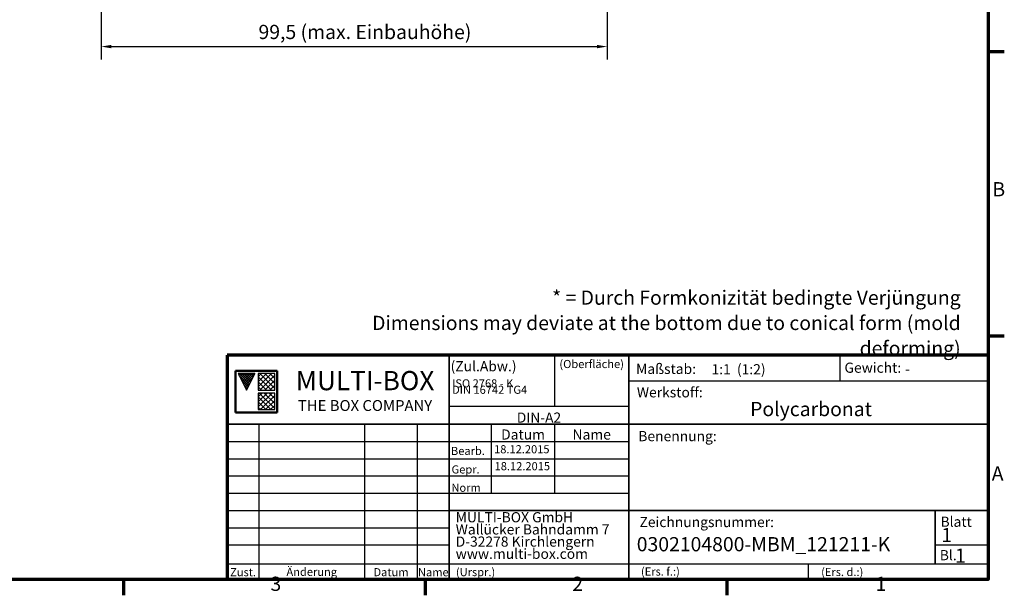
# Model space of a CAD drawing. Units: millimetres. Extents: x 0 to 594, y 0 to 420.
# Drawn here: x 346 to 588, y 6 to 148 of the extents above; entities that cross this region are included whole.
import ezdxf
from ezdxf.enums import TextEntityAlignment as Align

# ---------------------------------------------------------------- set-up
doc = ezdxf.new("R2010")
doc.units = ezdxf.units.MM
doc.layers.get('0').update_dxf_attribs({"lineweight": 25})
for name, color, linetype, lineweight in [('1 Unterteil UT', 7, 'Continuous', 25), ('Bemaßung (ISO)', 7, 'Continuous', 25), ('Rahmen (ISO)', 7, 'Continuous', 70), ('SCHRIFT-05', 7, 'Continuous', 50), ('Symbol (ISO)', 7, 'Continuous', 25), ('Symbole(DIN)', 7, 'Continuous', 25)]:
    doc.layers.add(name, color=color, linetype=linetype, lineweight=lineweight)
for name, color, linetype, lineweight, true_color in [('Schraffur', 179, 'Continuous', 9, 0x1e1e47), ('XKANTEN-025', 5, 'Continuous', 25, 0x0000ff), ('XKANTEN-035', 80, 'Continuous', 35, 0x3fff00), ('XKANTEN-07', 3, 'Continuous', 70, 0x00ff00)]:
    doc.layers.add(name, color=color, linetype=linetype, lineweight=lineweight, true_color=true_color)
doc.styles.add('3_5mm', font='arial.ttf')
doc.styles.add('ACA_NORM', font='romans.shx')
doc.styles.add('Notiztext (DIN)', font='isocpeur.ttf')
doc.styles.add('Textstil15', font='arial.ttf')
doc.styles.add('Textstil17', font='arial.ttf')
doc.styles.add('Textstil18', font='arial.ttf')
doc.styles.add('Textstil19', font='arial.ttf')
doc.styles.add('Textstil20', font='arial.ttf')
doc.styles.add('Textstil22', font='arial.ttf')
doc.dimstyles.new('Standard (DIN)', dxfattribs={"dimtxt": 3.5, "dimasz": 2.5, "dimexe": 3.175, "dimexo": 0.8, "dimgap": 0.8, "dimtad": 1, "dimrnd": 1e-08, "dimzin": 0, "dimtxsty": 'Notiztext (DIN)', "dimcen": 0.09, "dimdle": 10, "dimclrd": 256, "dimclre": 256, "dimclrt": 256, "dimadec": 0, "dimazin": 0, "dimtfac": 1, "dimtmove": 0, "dimatfit": 3, "dimfxl": 1, "dimtolj": 1, "dimtzin": 0, "dimlwd": -1, "dimlwe": -1, "dimarcsym": 0})
pattern_1 = [(45, (0, 0), (-0.6173926, 0.6173926), []), (135, (0, 0), (-0.6173926, -0.6173926), [])]

# ---------------------------------------------------------------- blocks, each defined once
blk = doc.blocks.new('Ränder Standardrahmen')
at = {"layer": 'Rahmen (ISO)'}
for p, q in [((584, 140), (587.9, 140)), ((584, 70), (587.9, 70)), ((371.25, 10), (371.25, 6.1)), ((445.5, 10), (445.5, 6.1)), ((519.75, 10), (519.75, 6.1))]:
    blk.add_line(p, q, dxfattribs=at)
at = {"layer": 'Rahmen (ISO)', "flags": 128}
blk.add_lwpolyline([(10, 10), (10, 410), (584, 410), (584, 10), (10, 10)], dxfattribs=at)
at = {"layer": 'Rahmen (ISO)', "char_height": 3.5, "attachment_point": 7, "style": 'Notiztext (DIN)'}
for s, insert in [('B', (585.05, 103.25)), ('A', (584.88, 33.25)), ('3', (407.45, 6.1)), ('2', (481.7, 6.1)), ('1', (556.3, 6.1))]:
    blk.add_mtext(s, dxfattribs=dict(at, insert=insert))
blk = doc.blocks.new('Schriftfelder MB Schriftfeld')
at = {"layer": 'Schraffur', "true_color": 0xff0000}
h = blk.add_hatch(dxfattribs=at)
h.set_pattern_fill('ANSI37', color=1, scale=3.248136, style=0)
h.set_pattern_definition([(45, (0, 0), (-0.2870974, 0.2870974), []), (135, (0, 0), (-0.2870974, -0.2870974), [])])
h.paths.add_polyline_path([(146.19, 156.67), (142.1, 156.67), (144.15, 152.58)])
at = {"layer": 'Schraffur'}
h = blk.add_hatch(dxfattribs=at)
h.set_pattern_fill('ANSI37', color=256, scale=6.985, style=0)
h.set_pattern_definition(pattern_1)
h.paths.add_polyline_path([(151.12, 152.58), (151.12, 156.67), (147.03, 156.67), (147.03, 152.58)])
h = blk.add_hatch(dxfattribs=at)
h.set_pattern_fill('ANSI37', color=256, scale=6.985, style=0)
h.set_pattern_definition(pattern_1)
h.paths.add_polyline_path([(147.03, 151.9), (147.03, 147.8), (151.12, 147.8), (151.12, 151.9)])
at = {"color": 7}
for p, q in [((146.19, 156.67), (142.1, 156.67)), ((142.1, 156.67), (144.15, 152.58)), ((144.15, 152.58), (146.19, 156.67)), ((151.12, 156.67), (147.03, 156.67)), ((147.03, 156.67), (147.03, 152.58)), ((151.12, 152.58), (151.12, 156.67)), ((147.03, 152.58), (151.12, 152.58)), ((151.12, 151.9), (147.03, 151.9)), ((147.03, 151.9), (147.03, 147.8)), ((151.12, 147.8), (151.12, 151.9)), ((147.03, 147.8), (151.12, 147.8))]:
    blk.add_line(p, q, dxfattribs=at)
at = {"layer": '1 Unterteil UT'}
for p in [(326.63, 161.23), (139.43, 105.98)]:
    blk.add_line(p, (326.63, 105.98), dxfattribs=at)
at = {"layer": '1 Unterteil UT', "linetype": 'Continuous', "lineweight": 50}
for p, q in [((141.5, 157.35), (141.5, 147.12)), ((151.73, 157.35), (141.5, 157.35)), ((151.73, 147.12), (151.73, 157.35)), ((141.5, 147.12), (151.73, 147.12))]:
    blk.add_line(p, q, dxfattribs=at)
at = {"layer": '1 Unterteil UT', "color": 7, "linetype": 'Continuous'}
for p, q in [((142.1, 156.67), (146.19, 156.67)), ((142.1, 156.67), (144.15, 152.58)), ((146.19, 156.67), (144.15, 152.58))]:
    blk.add_line(p, q, dxfattribs=at)
at = {"layer": '1 Unterteil UT', "linetype": 'Continuous'}
for p, q in [((151.12, 156.67), (147.03, 156.67)), ((147.03, 156.67), (147.03, 152.58)), ((151.12, 152.58), (151.12, 156.67)), ((147.03, 152.58), (151.12, 152.58)), ((147.03, 151.9), (147.03, 147.8)), ((151.12, 151.9), (147.03, 151.9)), ((151.12, 147.8), (151.12, 151.9)), ((147.03, 147.8), (151.12, 147.8))]:
    blk.add_line(p, q, dxfattribs=at)
at = {"layer": 'Bemaßung (ISO)', "color": 7}
for p, q in [((220.03, 148.66), (220.03, 161.23)), ((220.03, 127.23), (220.03, 144.23))]:
    blk.add_line(p, q, dxfattribs=at)
at = {"layer": 'Bemaßung (ISO)'}
blk.add_line((194.03, 148.66), (238.23, 148.66), dxfattribs=at)
at = {"layer": 'XKANTEN-025', "color": 7}
for p, q in [((290.23, 154.85), (290.23, 161.23)), ((326.63, 154.85), (238.23, 154.85)), ((147.23, 144.23), (147.23, 105.98)), ((173.23, 144.23), (173.23, 105.98)), ((186.23, 105.98), (186.23, 144.23)), ((204.43, 127.23), (204.43, 144.23)), ((139.43, 139.98), (238.23, 139.98)), ((139.43, 135.73), (238.23, 135.73)), ((139.43, 131.48), (238.23, 131.48)), ((139.43, 127.23), (238.23, 127.23)), ((139.43, 122.98), (194.03, 122.98)), ((139.43, 118.73), (194.03, 118.73)), ((139.43, 114.48), (194.03, 114.48)), ((313.63, 114.48), (326.63, 114.48)), ((139.43, 109.82), (326.63, 109.82)), ((282.43, 105.98), (282.43, 109.82))]:
    blk.add_line(p, q, dxfattribs=at)
at = {"layer": 'XKANTEN-035', "color": 7}
for p, q in [((194.03, 105.98), (194.03, 161.23)), ((238.23, 105.98), (238.23, 161.23)), ((326.63, 144.23), (139.43, 144.23)), ((194.03, 122.98), (326.63, 122.98)), ((313.63, 109.82), (313.63, 122.98))]:
    blk.add_line(p, q, dxfattribs=at)
at = {"layer": 'XKANTEN-07', "color": 7}
for p, q in [((326.63, 161.23), (139.43, 161.23)), ((139.43, 161.23), (139.43, 105.98))]:
    blk.add_line(p, q, dxfattribs=at)
at = {"layer": 'SCHRIFT-05', "color": 7}
for s, height, style, p in [('MULTI-BOX', 4.73, 'Textstil19', (173.34, 154.95)), ('THE BOX COMPANY', 2.684, 'Textstil18', (173.34, 148.82))]:
    blk.add_text(s, height=height, dxfattribs=dict(at, style=style)).set_placement(p, align=Align.MIDDLE_CENTER)
at = {"layer": 'SCHRIFT-05', "color": 7, "style": 'Textstil20'}
for s, p in [('MULTI-BOX GmbH', (195.64, 120.06)), ('Wallücker Bahndamm 7', (195.64, 117.06)), ('D-32278 Kirchlengern', (195.64, 114.06)), ('www.multi-box.com', (195.64, 111.06))]:
    blk.add_text(s, height=2.5, dxfattribs=at).set_placement(p)
at = {"layer": 'SCHRIFT-05', "color": 7, "attachment_point": 5, "style": 'ACA_NORM'}
for s, insert, char_height, line_spacing_factor in [('\\fArial|b0|i0;\\H2.5000;(Zul.Abw.)', (202.5, 158.5), 2.5, 0.415), ('\\fArial|b0|i0;\\H2.0000;(Oberfläche)', (229.09, 159.04), 2, 0.3984), ('\\fArial|b0|i0;\\H2.5000;Datum', (212.21, 141.68), 2.5, 0.415), ('\\fArial|b0|i0;\\H2.5000;Name', (229.1, 141.68), 2.5, 0.415), ('\\fArial|b0|i0;\\H2.0000;Bearb.', (198.65, 137.64), 2, 0.415), ('\\fArial|b0|i0;\\H2.0000;Gepr.', (198.08, 133.08), 2, 0.415), ('\\fArial|b0|i0;\\H2.0000;Norm', (198.2, 128.58), 2, 0.415), ('\\fArial|b0|i0;\\H2.5000;Blatt', (318.76, 120.2), 2.5, 0.415), ('\\fArial|b0|i0;\\H2.5000;Bl.', (316.81, 111.97), 2.5, 0.415), ('\\fArial|b0|i0;\\H2.0000;Änderung', (160.23, 107.86), 2, 0.415), ('\\fArial|b0|i0;\\H2.0000;(Urspr.)', (200.53, 107.8), 2, 0.415), ('\\fArial|b0|i0;\\H2.0000;(Ers. f.:)', (246, 107.94), 2, 0.415), ('\\fArial|b0|i0;\\H2.0000;(Ers. d.:)', (290.73, 107.83), 2, 0.415), ('\\fArial|b0|i0;\\H2.0000;Zust.', (143.33, 107.78), 2, 0.445544), ('\\fArial|b0|i0;\\H2.0000;Datum', (179.73, 107.78), 2, 0.415), ('\\fArial|b0|i0;\\H2.0000;Name', (190.13, 107.78), 2, 0.415)]:
    blk.add_mtext(s, dxfattribs=dict(at, insert=insert, char_height=char_height, line_spacing_factor=line_spacing_factor))
at = {"layer": 'SCHRIFT-05', "color": 7, "style": 'ACA_NORM'}
for s, insert, char_height, width, attachment_point, line_spacing_factor in [('\\fArial|b0|i0;\\H2.0000;ISO 2768 - K\\PDIN 16742 TG4\\P', (194.75, 155.27), 2, 24.7648, 1, 0.472111), ('\\fArial|b0|i0;\\H2.4873;DIN-A2', (216.13, 145.85), 2.4873, 43.2481, 5, 0.415)]:
    blk.add_mtext(s, dxfattribs=dict(at, insert=insert, char_height=char_height, width=width, attachment_point=attachment_point, line_spacing_factor=line_spacing_factor))
at = {"layer": 'SCHRIFT-05', "color": 7, "style": 'Textstil17'}
blk.add_attdef('<Oberfläche>', text='', height=2.53, dxfattribs=at).set_placement((221.19, 155.9), align=Align.TOP_LEFT)
at = {"layer": 'Symbole(DIN)', "color": 7, "attachment_point": 1, "style": '3_5mm'}
for s, insert, char_height in [('\\fArial|b0|i0;\\H2.5000;Maßstab:', (240.02, 159.09), 2.5), ('\\fArial|b0|i0;\\H2.5000;Gewicht:', (291.28, 159.38), 2.5), ('\\fArial|b0|i0;\\H2.5000;Werkstoff:', (240.21, 153.32), 2.5), ('Polycarbonat', (268.07, 149.7), 3.5), ('\\fArial|b0|i0;\\H2.5000;Benennung:', (240.57, 142.53), 2.5), ('\\fArial|b0|i0;\\H2.5000;Zeichnungsnummer:', (240.86, 121.38), 2.5)]:
    blk.add_mtext(s, dxfattribs=dict(at, insert=insert, char_height=char_height))
at = {"layer": 'Symbole(DIN)', "color": 7}
for tag, p, height, style in [('<Maßstab>_001', (258.58, 156.5), 2.5, 'Textstil20'), ('MASSE\\P3;_001', (306.2, 156.56), 2.5, 'Textstil20'), ('ERSTELLUNGSDATUM_001', (205.09, 137.04), 2, 'Textstil15'), ('<Prüfdatum>_001', (205.22, 132.88), 2, 'Textstil15'), ('BEZEICHNUNG_001', (239.48, 130.02), 5, 'Textstil22'), ('Blattnummer_001', (315.11, 115.17), 3.5, '3_5mm'), ('BAUTEILNUMMER_001', (240.18, 112.91), 3.5, '3_5mm'), ('<Anzahl_Blätter_des_Dokument>_001', (318.5, 110.1), 3.5, '3_5mm')]:
    blk.add_attdef(tag, p, '', height=height, dxfattribs=dict(at, style=style))
at = {"layer": 'Symbole(DIN)', "color": 7, "style": 'Textstil15'}
for tag, p in [('<ursprungszeichnung>', (207.95, 109.19)), ('<ersetzt_fuer>', (253.01, 109.06)), ('<ersetzt_durch>', (298.12, 109.06))]:
    blk.add_attdef(tag, text='', height=2, dxfattribs=at).set_placement(p, align=Align.TOP_LEFT)
blk = doc.blocks.new('*D19')
at = {"layer": 'Bemaßung (ISO)', "transparency": 16777216}
for p, q in [((490.29, 199.35), (490.29, 138.05)), ((365.79, 198.42), (365.79, 138.05)), ((368.29, 141.22), (487.79, 141.22))]:
    blk.add_line(p, q, dxfattribs=at)
for points in [[(368.29, 141.64), (368.29, 140.81), (365.79, 141.22)], [(487.79, 141.64), (487.79, 140.81), (490.29, 141.22)]]:
    blk.add_solid(points, dxfattribs=at)
at = {"layer": 'Defpoints', "color": 0, "transparency": 16777216}
for p in [(365.79, 199.22), (490.29, 200.15), (490.29, 141.22)]:
    blk.add_point(p, dxfattribs=at)
at = {"layer": 'Bemaßung (ISO)', "transparency": 16777216, "insert": (404.5, 146.57), "char_height": 3.5, "attachment_point": 1, "style": 'Notiztext (DIN)'}
blk.add_mtext('\\A1;99,5{ (max. Einbauhöhe)}', dxfattribs=at)

msp = doc.modelspace()

# ---------------------------------------------------------------- block references
msp.add_blockref('Ränder Standardrahmen', (0, 0))
ref = msp.add_blockref('Schriftfelder MB Schriftfeld', (257.37, -95.98))
ref.add_attrib('BAUTEILNUMMER_001', '0302104800-MBM_121211-K', (497.55, 16.94), dxfattribs={"layer": 'Symbole(DIN)', "color": 7, "height": 3.5, "style": '3_5mm'})
ref.add_attrib('<Maßstab>_001', '1:1  (1:2)', (515.94, 60.52), dxfattribs={"layer": 'Symbole(DIN)', "color": 7, "height": 2.5, "style": 'Textstil20'})
ref.add_attrib('Blattnummer_001', '1', (572.48, 19.19), dxfattribs={"layer": 'Symbole(DIN)', "color": 7, "height": 3.5, "style": '3_5mm'})
ref.add_attrib('<Anzahl_Blätter_des_Dokument>_001', '1', (575.87, 14.12), dxfattribs={"layer": 'Symbole(DIN)', "color": 7, "height": 3.5, "style": '3_5mm'})
ref.add_attrib('ERSTELLUNGSDATUM_001', '18.12.2015', (462.46, 41.07), dxfattribs={"layer": 'Symbole(DIN)', "color": 7, "height": 2, "style": 'Textstil15'})
ref.add_attrib('<Prüfdatum>_001', '18.12.2015', (462.59, 36.9), dxfattribs={"layer": 'Symbole(DIN)', "color": 7, "height": 2, "style": 'Textstil15'})
ref.add_attrib('MASSE\\P3;_001', '-', (563.56, 60.59), dxfattribs={"layer": 'Symbole(DIN)', "color": 7, "height": 2.5, "style": 'Textstil20'})

# ---------------------------------------------------------------- texts
at = {"layer": 'Symbol (ISO)', "insert": (577.24, 81.16), "char_height": 3.5, "width": 169.8701, "attachment_point": 3, "line_spacing_factor": 1.068348, "style": 'Notiztext (DIN)'}
msp.add_mtext('{* = Durch Formkonizität bedingte Verjüngung \\P\\fISOCPEUR|b0|i1;\\H3.5000;Dimensions may deviate at the bottom due to conical form (mold deforming)}', dxfattribs=at)

# ---------------------------------------------------------------- dimensions: what is measured, and where the dimension line sits
at = {"layer": 'Bemaßung (ISO)'}
dim = msp.add_linear_dim(base=(490.29, 141.22), p1=(365.79, 199.22), p2=(490.29, 200.15), text='<>{ (max. Einbauhöhe)}', dimstyle='Standard (DIN)', override={"dimdec": 1, "dimlfac": 0.799197, "dimtp": 0, "dimtm": 0, "dimtdec": 2, "dimtofl": 0, "dimatfit": 1}, dxfattribs=at)
dim.commit()
dim.dimension.update_dxf_attribs({"geometry": '*D19', "text_midpoint": (428.04, 141.22), "dimtype": 160})

doc.saveas('drawing.dxf')
